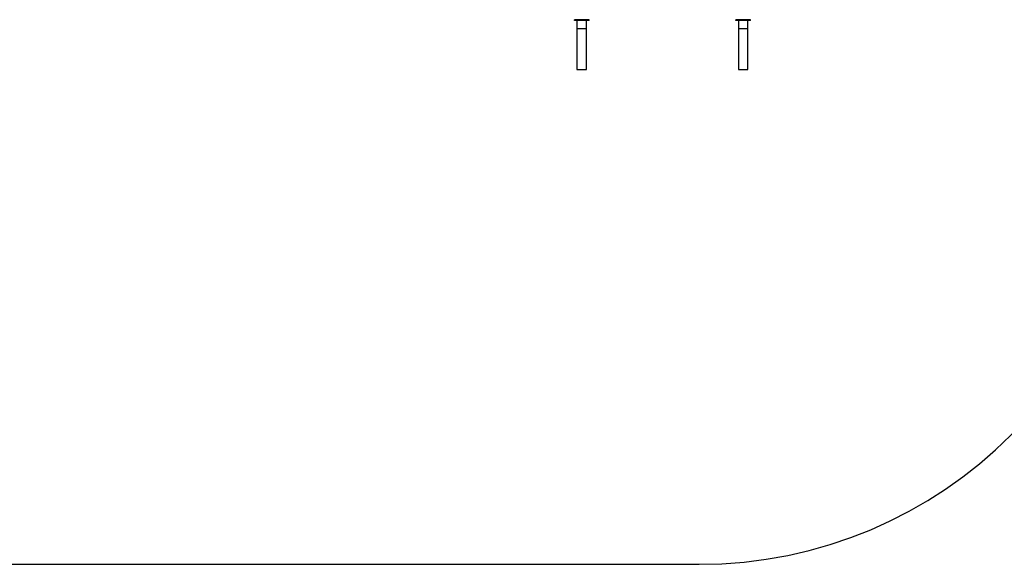
# Model space of a CAD drawing. Units: millimetres. Extents: x 0 to 420, y 0 to 297.
# Drawn here: x 324 to 358, y 47 to 66 of the extents above; entities that cross this region are included whole.
import ezdxf

# ---------------------------------------------------------------- set-up
doc = ezdxf.new("R2010")
doc.units = ezdxf.units.MM
doc.layers.add('标注层', color=7, linetype='Continuous')

msp = doc.modelspace()

# ---------------------------------------------------------------- linework, layer by layer
at = {"color": 7, "linetype": 'Continuous', "lineweight": 25}
for p, q in [((342.963959, 65.951662), (342.963959, 65.981662)), ((343.463959, 65.981662), (342.963959, 65.981662)), ((343.463959, 65.951662), (342.963959, 65.951662)), ((343.053959, 65.951662), (343.053959, 65.681662)), ((343.373959, 65.681662), (343.373959, 65.951662)), ((343.463959, 65.951662), (343.463959, 65.981662)), ((348.463959, 65.951662), (348.463959, 65.981662)), ((348.963959, 65.981662), (348.463959, 65.981662)), ((348.963959, 65.951662), (348.463959, 65.951662)), ((348.553959, 65.951662), (348.553959, 65.681662)), ((348.873959, 65.681662), (348.873959, 65.951662)), ((348.963959, 65.951662), (348.963959, 65.981662)), ((343.053959, 65.681662), (343.053959, 64.281662)), ((343.373959, 64.281662), (343.373959, 65.681662)), ((348.553959, 65.681662), (348.553959, 64.281662)), ((348.873959, 64.281662), (348.873959, 65.681662)), ((343.053959, 64.281662), (343.373959, 64.281662)), ((348.553959, 64.281662), (348.873959, 64.281662))]:
    msp.add_line(p, q, dxfattribs=at)
at = {"color": 8, "linetype": 'Continuous', "lineweight": 25}
for p, q in [((343.053959, 65.681662), (343.373959, 65.681662)), ((348.553959, 65.681662), (348.873959, 65.681662))]:
    msp.add_line(p, q, dxfattribs=at)
at = {"layer": '标注层'}
msp.add_line((288.891575, 47.435723), (347.211575, 47.435723), dxfattribs=at)
msp.add_arc((347.211575, 62.435723), 15, 270, 0, dxfattribs=at)

doc.saveas('drawing.dxf')
